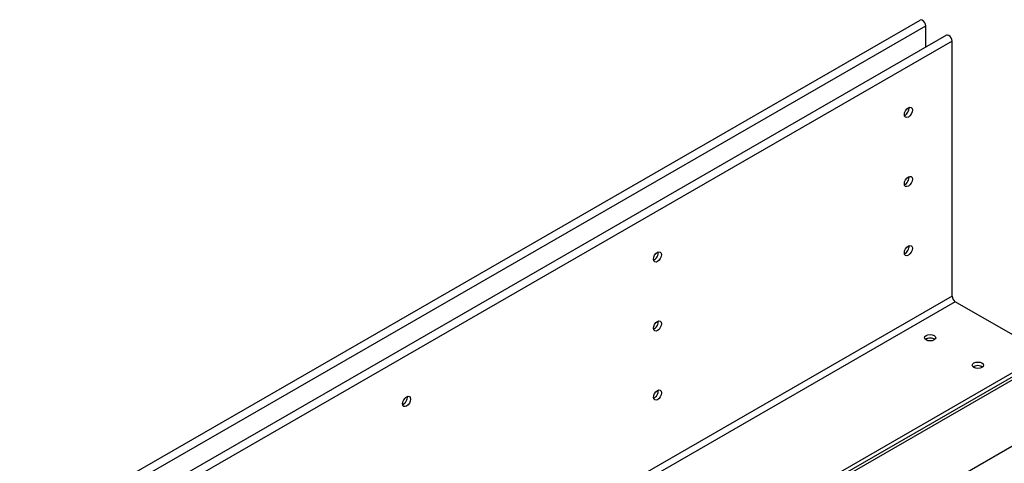
# Model space of a CAD drawing. Extents: x 0 to 1498, y 0 to 1048.
# Drawn here: x 1112 to 1368, y 445 to 560 of the extents above; entities that cross this region are included whole.
import ezdxf

# ---------------------------------------------------------------- set-up
doc = ezdxf.new("R2010")
doc.units = 0
doc.header["$LTSCALE"] = 7
doc.header["$MEASUREMENT"] = 0
doc.layers.add('DUENN', color=4, linetype='CONTINUOUS')
doc.layers.add('DUENN-18', color=94, linetype='CONTINUOUS')

msp = doc.modelspace()

# ---------------------------------------------------------------- linework, layer by layer
at = {"layer": 'DUENN'}
msp.add_line((1378.11, 453.94), (964.45, 215.73), dxfattribs=at)
msp.add_line((1378.11, 453.94), (964.45, 215.73), dxfattribs=at)
at = {"layer": 'DUENN-18'}
for p, q in [((932.6, 321.8), (1346.25, 560.01)), ((934.05, 320.28), (1347.71, 558.49)), ((1346.88, 559.92), (1346.84, 559.95)), ((1347.71, 552.93), (1347.71, 558.49)), ((1353.12, 556.05), (939.46, 317.84)), ((1353.74, 555.97), (1353.7, 555.99)), ((1354.57, 554.54), (940.91, 316.33)), ((1354.57, 488.3), (1354.57, 554.54)), ((1354.57, 488.3), (940.91, 250.09)), ((1355.4, 486.86), (941.74, 248.65)), ((1378.83, 473.37), (1355.4, 486.86)), ((1378.83, 473.37), (965.18, 235.16)), ((964.45, 232.95), (1378.11, 471.16)), ((965.18, 234.2), (1378.83, 472.41))]:
    msp.add_line(p, q, dxfattribs=at)
for centre, major_axis, ratio, start_param, end_param in [((1346.84, 558.99), (-0.58, 1.01), 0.578093, 5.499721, 6.283185), ((1346.88, 558.97), (-0.58, 1.01), 0.578093, 3.928925, 5.499721), ((1353.7, 555.04), (-0.58, 1.01), 0.578093, 5.499721, 6.283185), ((1353.74, 555.01), (-0.58, 1.01), 0.578093, 3.928925, 5.499721), ((1342.37, 536.51), (0.73, 1.27), 0.578093, 3.741535, 5.683243), ((1342.37, 518.57), (0.73, 1.27), 0.578093, 3.741535, 5.683243), ((1342.37, 500.64), (0.73, 1.27), 0.578093, 3.741535, 5.683243), ((1277.22, 498.99), (0.73, 1.27), 0.578093, 3.741535, 5.683243), ((1355.4, 487.82), (-0.58, 1.01), 0.578093, 0.787332, 2.358128), ((1277.22, 481.05), (0.73, 1.27), 0.578093, 3.741535, 5.683243), ((1348.84, 476.58), (-1.46, 0), 0.575862, 3.745517, 5.67926), ((1361.25, 469.44), (-1.46, 0), 0.575862, 3.745517, 5.67926), ((1277.22, 463.12), (0.73, 1.27), 0.578093, 3.741535, 5.683243), ((1212.07, 461.47), (0.73, 1.27), 0.578093, 3.741535, 5.683243)]:
    msp.add_ellipse(centre, major_axis=major_axis, ratio=ratio, start_param=start_param, end_param=end_param, dxfattribs=at)
for centre, major_axis, ratio in [((1343.2, 536.03), (-0.73, -1.27), 0.578093), ((1343.2, 518.09), (-0.73, -1.27), 0.578093), ((1343.2, 500.16), (-0.73, -1.27), 0.578093), ((1278.05, 498.51), (-0.73, -1.27), 0.578093), ((1278.05, 480.58), (-0.73, -1.27), 0.578093), ((1348.84, 477.54), (-1.46, 0), 0.575862), ((1361.25, 470.39), (-1.46, 0), 0.575862), ((1278.05, 462.64), (-0.73, -1.27), 0.578093), ((1212.89, 460.99), (-0.73, -1.27), 0.578093)]:
    msp.add_ellipse(centre, major_axis=major_axis, ratio=ratio, dxfattribs=at)

doc.saveas('drawing.dxf')
